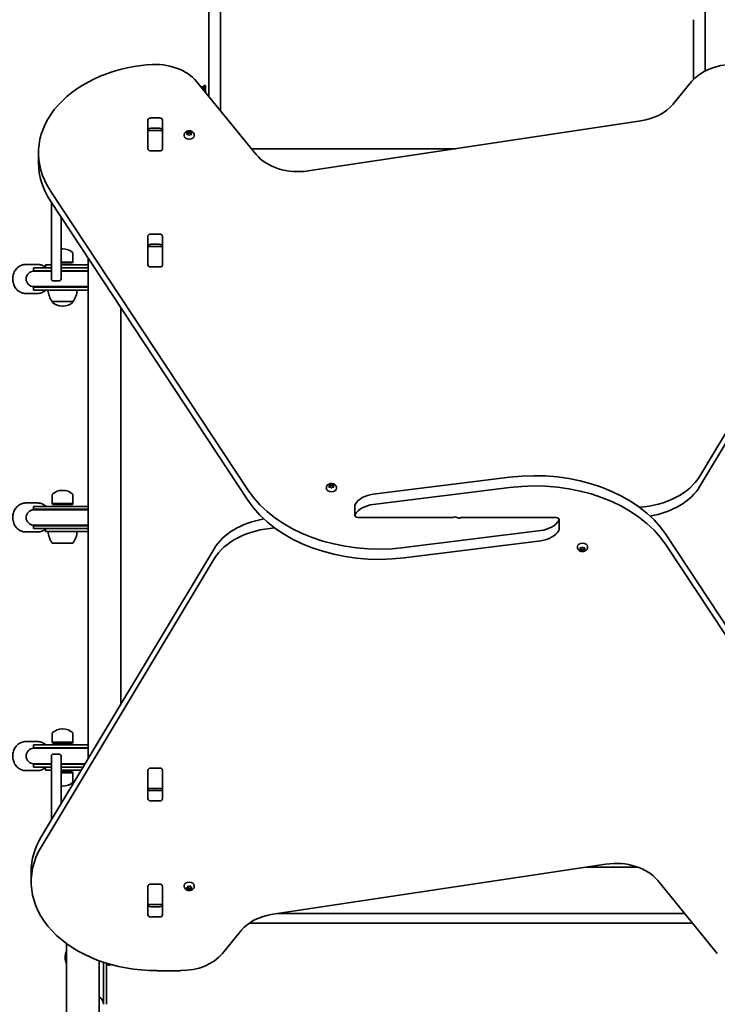
# Model space of a CAD drawing. Units: millimetres. Extents: x -4512 to 4722, y -3931 to 4228.
# Drawn here: x -2496 to -1774, y -1298 to -279 of the extents above; entities that cross this region are included whole.
import ezdxf

# ---------------------------------------------------------------- set-up
doc = ezdxf.new("R2010")
doc.units = ezdxf.units.MM
doc.layers.add('Widoczne (ISO)', color=7, linetype='Continuous', lineweight=35)

msp = doc.modelspace()

# ---------------------------------------------------------------- linework, layer by layer
at = {"layer": 'Widoczne (ISO)'}
for p, q in [((-2288.7, -279), (-2288.7, 596.2)), ((-2300.7, 543.4), (-2300.7, -279)), ((-1786.7, -279), (-1786.7, 543.4)), ((-2300.7, -358.4), (-2300.7, -279)), ((-2288.7, -279), (-2288.7, -373.1)), ((-1798.7, -340.7), (-1798.7, -279)), ((-1786.7, -279), (-1786.7, -332)), ((-2251.5, -418.6), (-2313.3, -343)), ((-1800.7, -343), (-1820.2, -366.8)), ((-2306.5, -348.6), (-2308.7, -348.6)), ((-2305.8, -348.9), (-2305.9, -348.6)), ((-2305.8, -352.2), (-2305.8, -347.1)), ((-2304.2, -347.1), (-2305.8, -347.1)), ((-2304.2, -354.1), (-2304.2, -347.1)), ((-2363.7, -412.7), (-2363.7, -383)), ((-2360.7, -380.8), (-2351.6, -380.8)), ((-2348.6, -383), (-2348.6, -412.7)), ((-1853.1, -383.7), (-2197.8, -435.5)), ((-2363.7, -393.7), (-2363.7, -393.1)), ((-2363.7, -394.3), (-2363.7, -393.7)), ((-2348.7, -393.7), (-2363.7, -393.7)), ((-2363.7, -412.6), (-2363.7, -394.3)), ((-2351.6, -391.4), (-2360.7, -391.4)), ((-2348.7, -393.1), (-2348.7, -393.7)), ((-2348.7, -393.7), (-2348.7, -394.3)), ((-2348.7, -394.3), (-2348.7, -412.6)), ((-2322.9, -396.8), (-2323.4, -396)), ((-2323.4, -397.5), (-2322.9, -396.8)), ((-2323.1, -395.7), (-2321.9, -395.5)), ((-2322.9, -396.8), (-2322.9, -397.9)), ((-2322.9, -397), (-2321.9, -396.9)), ((-2321.8, -395.4), (-2321.2, -394.9)), ((-2321.8, -395.4), (-2321.8, -396.8)), ((-2321.8, -396.8), (-2320.9, -396)), ((-2320.9, -394.6), (-2320.9, -396)), ((-2320.9, -396), (-2319.9, -396.9)), ((-2320.7, -394.9), (-2319.9, -395.5)), ((-2319.9, -395.5), (-2318.7, -395.7)), ((-2319.9, -395.5), (-2319.9, -396.9)), ((-2319.9, -396.9), (-2318.9, -397)), ((-2318.5, -396), (-2318.9, -396.8)), ((-2318.9, -396.8), (-2318.9, -397.9)), ((-2318.9, -396.8), (-2318.5, -397.5)), ((-2326.2, -398.6), (-2326.2, -399.1)), ((-2321.9, -398), (-2323.1, -397.9)), ((-2321.2, -398.6), (-2321.9, -398)), ((-2319.9, -398), (-2320.7, -398.6)), ((-2318.7, -397.9), (-2319.9, -398)), ((-2315.7, -398.6), (-2315.7, -399.1)), ((-2477, -427.4), (-2477, -416.8)), ((-2363.7, -413.2), (-2363.7, -412.6)), ((-2351.6, -414.8), (-2360.7, -414.8)), ((-2348.7, -412.6), (-2348.7, -413.2)), ((-2256.4, -412.6), (-2045.1, -412.6)), ((-2464.8, -455.7), (-2260.2, -765.9)), ((-1792.2, -751.5), (-1613, -453.1)), ((-2260.2, -776.5), (-2464.8, -466.3)), ((-2463.7, -474.3), (-2463.7, -468)), ((-1613, -463.7), (-1792.2, -762.1)), ((-2463.7, -547.4), (-2463.7, -474.3)), ((-2453.7, -483.2), (-2453.7, -547.4)), ((-2363.7, -532.9), (-2363.7, -503.2)), ((-2360.7, -501), (-2351.6, -501)), ((-2348.6, -503.2), (-2348.6, -532.9)), ((-2451.8, -516.3), (-2452.4, -516.3)), ((-2363.7, -513.9), (-2363.7, -513.3)), ((-2363.7, -514.5), (-2363.7, -513.9)), ((-2348.7, -513.9), (-2363.7, -513.9)), ((-2363.7, -532.9), (-2363.7, -514.5)), ((-2351.6, -511.6), (-2360.7, -511.6)), ((-2348.7, -513.3), (-2348.7, -513.9)), ((-2348.7, -513.9), (-2348.7, -514.5)), ((-2348.7, -514.5), (-2348.7, -532.9)), ((-2441.4, -530), (-2453.7, -530)), ((-2441.8, -530.9), (-2441.4, -530)), ((-2441.4, -530), (-2441.4, -520.9)), ((-2425.5, -1043.9), (-2425.5, -525.8)), ((-2477.8, -532.4), (-2490.3, -532.4)), ((-2463.7, -535.9), (-2482.3, -535.9)), ((-2482.3, -535.9), (-2482.3, -538.9)), ((-2463.7, -538.9), (-2482.3, -538.9)), ((-2463.7, -539.4), (-2481.8, -539.4)), ((-2463.7, -532.9), (-2469.6, -532.9)), ((-2469.6, -532.9), (-2469.6, -535.9)), ((-2441.8, -530.9), (-2453.7, -530.9)), ((-2447.9, -532.9), (-2453.7, -532.9)), ((-2428.9, -535.9), (-2453.7, -535.9)), ((-2425.5, -538.9), (-2453.7, -538.9)), ((-2425.5, -539.4), (-2453.7, -539.4)), ((-2447.9, -532.9), (-2425.5, -532.9)), ((-2425.5, -535.9), (-2428.9, -535.9)), ((-2363.7, -533.4), (-2363.7, -532.9)), ((-2351.6, -535), (-2360.7, -535)), ((-2348.7, -532.9), (-2348.7, -533.4)), ((-2461.7, -549.4), (-2455.7, -549.4)), ((-2482.3, -555.9), (-2425.5, -555.9)), ((-2482.3, -555.9), (-2482.3, -558.9)), ((-2482.3, -558.9), (-2425.5, -558.9)), ((-2481.8, -555.4), (-2425.5, -555.4)), ((-2477.8, -562.4), (-2490.3, -562.4)), ((-2462.7, -570.9), (-2462.7, -571)), ((-2462.7, -570.9), (-2441.4, -570.9)), ((-2452.4, -575.6), (-2451.8, -575.6)), ((-2441.4, -570.9), (-2441.4, -571)), ((-2391.8, -987.7), (-2391.8, -576.9)), ((-2130.5, -770.3), (-1989.1, -752.7)), ((-2178.9, -763.7), (-2178.9, -764.2)), ((-2175.7, -761.9), (-2176.1, -761.1)), ((-2176.1, -762.7), (-2175.7, -761.9)), ((-2175.9, -760.8), (-2174.7, -760.7)), ((-2174.7, -763.1), (-2175.9, -763)), ((-2175.7, -761.9), (-2175.7, -763)), ((-2175.7, -762.2), (-2174.7, -762.1)), ((-2173.9, -763.8), (-2174.7, -763.1)), ((-2174.5, -760.5), (-2173.9, -760)), ((-2174.5, -760.5), (-2174.5, -761.9)), ((-2174.5, -761.9), (-2173.7, -761.2)), ((-2173.7, -759.8), (-2173.7, -761.2)), ((-2173.7, -761.2), (-2172.7, -762.1)), ((-2173.4, -760), (-2172.7, -760.7)), ((-2172.7, -763.1), (-2173.4, -763.8)), ((-2172.7, -760.7), (-2171.5, -760.8)), ((-2172.7, -760.7), (-2172.7, -762.1)), ((-2172.7, -762.1), (-2171.7, -762.2)), ((-2171.5, -763), (-2172.7, -763.1)), ((-2171.2, -761.1), (-2171.7, -761.9)), ((-2171.7, -761.9), (-2171.7, -763)), ((-2171.7, -761.9), (-2171.2, -762.7)), ((-2168.4, -763.7), (-2168.4, -764.2)), ((-1989.1, -763.3), (-2130.5, -780.9)), ((-2462.7, -780), (-2462.7, -770.9)), ((-2451.8, -766.3), (-2452.4, -766.3)), ((-2441.4, -780), (-2441.4, -770.9)), ((-2477.8, -779.4), (-2490.3, -779.4)), ((-2425.5, -782.9), (-2482.3, -782.9)), ((-2482.3, -782.9), (-2482.3, -785.9)), ((-2441.4, -780), (-2462.7, -780)), ((-2462.3, -780.9), (-2462.7, -780)), ((-2441.8, -780.9), (-2462.3, -780.9)), ((-2441.8, -780.9), (-2441.4, -780)), ((-2149.4, -781.7), (-2149.4, -792.3)), ((-2425.5, -785.9), (-2482.3, -785.9)), ((-2425.5, -786.4), (-2481.8, -786.4)), ((-2146.3, -794.4), (-2048.4, -794.4)), ((-1941, -794.4), (-2039, -794.4)), ((-2482.3, -802.9), (-2425.5, -802.9)), ((-2482.3, -802.9), (-2482.3, -805.9)), ((-2481.8, -802.4), (-2425.5, -802.4)), ((-1937.9, -807.2), (-1937.9, -796.6)), ((-2477.8, -809.4), (-2490.3, -809.4)), ((-2482.3, -805.9), (-2428.9, -805.9)), ((-2469.6, -805.9), (-2469.6, -808.9)), ((-2469.6, -808.9), (-2447.9, -808.9)), ((-2425.5, -808.9), (-2447.9, -808.9)), ((-2428.9, -805.9), (-2425.5, -805.9)), ((-2098.2, -825.6), (-1956.9, -807.9)), ((-1827.1, -812.3), (-1622.5, -1122.6)), ((-2462.7, -820.9), (-2441.4, -820.9)), ((-1956.9, -818.5), (-2098.2, -836.2)), ((-1918.9, -825.2), (-1918.9, -824.6)), ((-1914.5, -825.6), (-1913.9, -825.1)), ((-1914.5, -825.6), (-1914.5, -825.6)), ((-1913.4, -825.1), (-1912.7, -825.8)), ((-1908.4, -825.2), (-1908.4, -824.6)), ((-1622.5, -1133.2), (-1827.1, -822.9)), ((-2474.3, -1125.1), (-2295.2, -826.7)), ((-1915.7, -827), (-1916.1, -826.2)), ((-1916.1, -827.8), (-1915.7, -827)), ((-1915.9, -825.9), (-1914.7, -825.8)), ((-1914.7, -828.2), (-1915.9, -828.1)), ((-1915.7, -827), (-1915.7, -825.9)), ((-1914.7, -826.8), (-1915.7, -826.7)), ((-1913.7, -827.7), (-1914.7, -826.8)), ((-1914.7, -828.2), (-1914.7, -826.8)), ((-1913.9, -828.9), (-1914.7, -828.2)), ((-1912.7, -826.8), (-1913.7, -827.7)), ((-1913.7, -829.1), (-1913.7, -827.7)), ((-1912.7, -828.2), (-1913.4, -828.9)), ((-1912.7, -825.8), (-1911.5, -825.9)), ((-1911.7, -826.7), (-1912.7, -826.8)), ((-1912.7, -828.2), (-1912.7, -826.8)), ((-1911.5, -828.1), (-1912.7, -828.2)), ((-1911.7, -827), (-1911.7, -825.9)), ((-1911.2, -826.2), (-1911.7, -827)), ((-1911.7, -827), (-1911.2, -827.8)), ((-2295.2, -837.3), (-2474.3, -1135.7)), ((-2462.7, -1027), (-2462.7, -1017.9)), ((-2451.8, -1013.3), (-2452.4, -1013.3)), ((-2441.4, -1027), (-2441.4, -1017.9)), ((-2477.8, -1026.4), (-2490.3, -1026.4)), ((-2441.4, -1027), (-2462.7, -1027)), ((-2462.3, -1027.9), (-2462.7, -1027)), ((-2441.8, -1027.9), (-2462.3, -1027.9)), ((-2441.8, -1027.9), (-2441.4, -1027)), ((-2425.5, -1029.9), (-2482.3, -1029.9)), ((-2482.3, -1029.9), (-2482.3, -1032.9)), ((-2425.5, -1032.9), (-2482.3, -1032.9)), ((-2425.5, -1033.4), (-2481.8, -1033.4)), ((-2455.7, -1039.4), (-2461.7, -1039.4)), ((-2482.3, -1049.9), (-2463.7, -1049.9)), ((-2482.3, -1049.9), (-2482.3, -1052.9)), ((-2481.8, -1049.4), (-2463.7, -1049.4)), ((-2463.7, -1107.4), (-2463.7, -1041.4)), ((-2453.7, -1041.4), (-2453.7, -1090.8)), ((-2453.7, -1049.4), (-2428.8, -1049.4)), ((-2453.7, -1049.9), (-2429.1, -1049.9)), ((-2477.8, -1056.4), (-2490.3, -1056.4)), ((-2482.3, -1052.9), (-2463.7, -1052.9)), ((-2469.6, -1052.9), (-2469.6, -1055.9)), ((-2469.6, -1055.9), (-2463.7, -1055.9)), ((-2453.7, -1052.9), (-2430.9, -1052.9)), ((-2453.7, -1055.9), (-2447.9, -1055.9)), ((-2453.7, -1057.9), (-2441.8, -1057.9)), ((-2453.7, -1058.8), (-2441.4, -1058.8)), ((-2432.7, -1055.9), (-2447.9, -1055.9)), ((-2441.8, -1057.9), (-2441.4, -1058.8)), ((-2441.4, -1058.8), (-2441.4, -1068)), ((-2363.7, -1056), (-2363.7, -1055.5)), ((-2363.7, -1085.7), (-2363.7, -1056)), ((-2363.7, -1074.4), (-2363.7, -1056)), ((-2360.7, -1053.8), (-2351.6, -1053.8)), ((-2348.7, -1055.5), (-2348.7, -1056)), ((-2348.7, -1056), (-2348.7, -1074.4)), ((-2348.6, -1056), (-2348.6, -1085.7)), ((-2452.4, -1072.6), (-2451.8, -1072.6)), ((-2363.7, -1075), (-2363.7, -1074.4)), ((-2363.7, -1075.5), (-2363.7, -1075)), ((-2363.7, -1075), (-2348.7, -1075)), ((-2360.7, -1077.2), (-2351.6, -1077.2)), ((-2348.7, -1074.4), (-2348.7, -1075)), ((-2348.7, -1075), (-2348.7, -1075.5)), ((-2351.6, -1087.8), (-2360.7, -1087.8)), ((-2484.6, -1161), (-2484.6, -1171.6)), ((-2234.2, -1205.1), (-1889.5, -1153.3)), ((-1910.2, -1156.4), (-1856.4, -1156.4)), ((-1835.8, -1170.2), (-1774.1, -1245.9)), ((-2363.7, -1176.2), (-2363.7, -1175.7)), ((-2363.7, -1205.9), (-2363.7, -1176.2)), ((-2363.7, -1194.6), (-2363.7, -1176.2)), ((-2360.7, -1174), (-2351.6, -1174)), ((-2348.7, -1175.7), (-2348.7, -1176.2)), ((-2348.7, -1176.2), (-2348.7, -1194.6)), ((-2348.6, -1176.2), (-2348.6, -1205.9)), ((-2326.2, -1176.2), (-2326.2, -1175.6)), ((-2323.6, -1177.8), (-2322.7, -1177.3)), ((-2322.9, -1178.6), (-2323.6, -1178.1)), ((-2322.9, -1178.6), (-2322.9, -1177.4)), ((-2322.7, -1177.3), (-2322.5, -1176.4)), ((-2322.4, -1178.4), (-2322.7, -1177.3)), ((-2322.5, -1179.5), (-2322.7, -1178.7)), ((-2320.9, -1178), (-2322.4, -1178.4)), ((-2322.4, -1179.8), (-2322.4, -1178.4)), ((-2322, -1176.2), (-2320.9, -1176.5)), ((-2320.9, -1179.4), (-2322, -1179.7)), ((-2320.9, -1176.5), (-2319.8, -1176.2)), ((-2320.9, -1179.4), (-2320.9, -1178)), ((-2319.4, -1178.4), (-2320.9, -1178)), ((-2319.8, -1179.7), (-2320.9, -1179.4)), ((-2319.4, -1176.4), (-2319.2, -1177.3)), ((-2319.2, -1177.3), (-2319.4, -1178.4)), ((-2319.4, -1179.8), (-2319.4, -1178.4)), ((-2319.2, -1178.7), (-2319.4, -1179.5)), ((-2319.2, -1177.3), (-2318.2, -1177.8)), ((-2319.2, -1178.7), (-2319.2, -1177.3)), ((-2318.2, -1178.1), (-2319.2, -1178.7)), ((-2315.7, -1176.2), (-2315.7, -1175.6)), ((-2363.7, -1195.2), (-2363.7, -1194.6)), ((-2363.7, -1195.7), (-2363.7, -1195.2)), ((-2363.7, -1195.2), (-2348.7, -1195.2)), ((-2360.7, -1197.4), (-2351.6, -1197.4)), ((-2348.7, -1194.6), (-2348.7, -1195.2)), ((-2348.7, -1195.2), (-2348.7, -1195.7)), ((-2351.6, -1208), (-2360.7, -1208)), ((-1807.9, -1204.4), (-2229.5, -1204.4)), ((-2286.6, -1245.9), (-2267.1, -1222)), ((-2258.8, -1214.4), (-1799.7, -1214.4)), ((-2448, -1235.6), (-2448, -1402.6)), ((-2449.3, -1249.6), (-2449.3, -1250.2)), ((-2414.3, -1407.3), (-2414.3, -1253.3)), ((-2409.7, -1268.1), (-2409.7, -1254.9)), ((-2406.7, -1268.1), (-2406.7, -1255.9)), ((-2404.7, -1256.5), (-2404.7, -1257.9)), ((-2404.7, -1257.9), (-2403.1, -1257.9)), ((-2403.1, -1256.9), (-2403.1, -1257.9)), ((-2402.5, -1257.1), (-2402.3, -1257.4)), ((-2402.3, -1257.4), (-2401.3, -1257.4)), ((-2354.6, -1263.6), (-2329.9, -1263.6)), ((-2409.7, -1268.1), (-2409.7, -1294.3)), ((-2406.7, -1268.1), (-2406.7, -1294.3)), ((-2409.7, -1298.4), (-2409.7, -1294.3)), ((-2406.7, -1298.4), (-2406.7, -1294.3))]:
    msp.add_line(p, q, dxfattribs=at)
for centre, radius, start, end in [((-2452.4, -531.3), 15, 90, 95.0118), ((-2451.8, -531.3), 15, 48.0408, 90), ((-2442.4, -520.9), 1, 0, 48.0408), ((-2481.8, -547.4), 8, 90, 270), ((-2482.3, -547.4), 8.5, 70.2501, 90), ((-2424.3, -547.4), 8.5, 98.1159, 109.7499), ((-2461.7, -547.4), 2, 180, 270), ((-2455.7, -547.4), 2, 270, 0), ((-2482.3, -547.4), 8.5, 270, 289.7499), ((-2445.1, -557.8), 22, 183.062, 216.7891), ((-2459, -557.8), 22, 323.2109, 356.938), ((-2424.3, -547.4), 8.5, 250.2501, 261.8841), ((-2461.7, -571), 1, 180, 228.0408), ((-2452.4, -560.6), 15, 228.0408, 270), ((-2451.8, -560.6), 15, 270, 311.9592), ((-2442.4, -571), 1, 311.9592, 0), ((-2461.7, -770.9), 1, 131.9592, 180), ((-2452.4, -781.3), 15, 90, 131.9592), ((-2451.8, -781.3), 15, 48.0408, 90), ((-2442.4, -770.9), 1, 0, 48.0408), ((-2481.8, -794.4), 8, 90, 270), ((-2482.3, -794.4), 8.5, 70.2501, 90), ((-2424.3, -794.4), 8.5, 98.1159, 109.7499), ((-2482.3, -794.4), 8.5, 270, 289.7499), ((-2424.3, -794.4), 8.5, 250.2501, 261.8841), ((-2445.1, -807.8), 22, 183.062, 216.7891), ((-2459, -807.8), 22, 323.2109, 356.938), ((-2461.7, -1017.9), 1, 131.9592, 180), ((-2452.4, -1028.3), 15, 90, 131.9592), ((-2451.8, -1028.3), 15, 48.0408, 90), ((-2442.4, -1017.9), 1, 0, 48.0408), ((-2481.8, -1041.4), 8, 90, 270), ((-2482.3, -1041.4), 8.5, 70.2501, 90), ((-2461.7, -1041.4), 2, 90, 180), ((-2455.7, -1041.4), 2, 0, 90), ((-2424.3, -1041.4), 8.5, 98.1159, 109.7499), ((-2482.3, -1041.4), 8.5, 270, 289.7499), ((-2451.8, -1057.6), 15, 270, 311.9592), ((-2442.4, -1068), 1, 311.9592, 0), ((-2452.4, -1057.6), 15, 264.9882, 270), ((-2434.3, -1249.6), 15, 155.9439, 180), ((-2434.3, -1250.2), 15, 180, 204.0561), ((-2418.2, -1298.4), 8.5, 0, 63.0675)]:
    msp.add_arc(centre, radius, start, end, dxfattribs=at)
for centre, major_axis, start_param, end_param in [((-2347, -416.8), (-130, 0), 4.832595, 6.719518), ((-2356.6, -360.7), (50, 0), 0.523599, 1.691002), ((-1757.4, -360.7), (50, 0), 1.570796, 2.617994), ((-1863.5, -349.1), (50, 0), 4.921828, 5.759587), ((-2360.7, -383), (-3.05, 0), 4.712389, 6.283185), ((-2351.6, -383), (3.05, 0), 0, 1.570796), ((-2360.7, -393.6), (-3.05, 0), 4.712389, 6.283185), ((-2351.6, -393.6), (3.05, 0), 0, 1.570796), ((-2321.9, -395.4), (0.189, 0), 4.856587, 6.374189), ((-2321.9, -396.8), (0.189, 0), 4.856587, 6.283185), ((-2320.9, -399.1), (5.25, 0), 3.141593, 6.283185), ((-2360.7, -409.2), (-3.05, 0), 0, 0.222223), ((-2360.7, -412.7), (-3.05, 0), 0, 1.570796), ((-2351.6, -412.7), (3.05, 0), 4.712389, 6.283185), ((-2351.6, -409.2), (3.05, 0), 6.060962, 6.283185), ((-2347, -427.4), (-130, 0), 0, 0.436332), ((-2208.2, -401), (50, 0), 3.665191, 4.921828), ((-2360.7, -503.2), (-3.05, 0), 4.712389, 6.283185), ((-2351.6, -503.2), (3.05, 0), 0, 1.570796), ((-2360.7, -513.8), (-3.05, 0), 4.712389, 6.283185), ((-2351.6, -513.8), (3.05, 0), 0, 1.570796), ((-2360.7, -529.4), (-3.05, 0), 0, 0.222223), ((-2351.6, -529.4), (3.05, 0), 6.060962, 6.283185), ((-2360.7, -532.9), (-3.05, 0), 0, 1.570796), ((-2351.6, -532.9), (3.05, 0), 4.712389, 6.283185), ((-1963.1, -857.2), (-150, 0), 3.577925, 4.886922), ((-1861.2, -730.8), (-75, 0), 1.654085, 2.740167), ((-2173.7, -764.2), (5.25, 0), 3.141593, 6.283185), ((-2174.7, -760.5), (0.189, 0), 4.856587, 6.374189), ((-2174.7, -761.9), (0.189, 0), 4.856587, 6.283185), ((-1963.1, -867.8), (150, 0), 0.436332, 1.745329), ((-1861.2, -741.4), (75, 0), 4.948223, 5.88176), ((-2124.2, -721.1), (-150, 0), 0.436332, 1.745329), ((-2126.1, -787.7), (-25, 0), 4.886922, 5.881647), ((-2124.2, -731.7), (150, 0), 3.577925, 4.886922), ((-2146.3, -781.7), (-3.05, 0), 5.881647, 6.283185), ((-2126.1, -798.3), (25, 0), 1.745329, 2.740054), ((-2146.3, -792.3), (-3.05, 0), 5.881647, 7.853982), ((-2048.4, -793.7), (-1, 0), 1.570796, 2.247843), ((-2045.8, -796), (3.05, 0), 0.785398, 2.247843), ((-2041.5, -792.9), (-3.05, 0), 0.785398, 2.247843), ((-2039, -795.1), (1, 0), 1.570796, 2.247843), ((-1941, -796.6), (3.05, 0), 5.881647, 7.853982), ((-2226.1, -847.5), (-75, 0), 4.948223, 5.88176), ((-2226.1, -858.1), (75, 0), 1.654085, 2.740167), ((-1961.2, -790.5), (-25, 0), 1.745329, 2.740054), ((-1961.2, -801.1), (25, 0), 4.886922, 5.881647), ((-1941, -807.2), (3.05, 0), 5.881647, 6.283185), ((-1913.7, -824.6), (-5.25, 0), 3.141593, 6.283185), ((-1914.7, -825.6), (0.189, 0), 4.856587, 6.374189), ((-2360.7, -1056), (-3.05, 0), 4.712389, 6.283185), ((-2360.7, -1059.5), (-3.05, 0), 6.060962, 6.283185), ((-2351.6, -1056), (3.05, 0), 0, 1.570796), ((-2351.6, -1059.5), (3.05, 0), 0, 0.222223), ((-2360.7, -1075.1), (-3.05, 0), 0, 1.570796), ((-2351.6, -1075.1), (3.05, 0), 4.712389, 6.283185), ((-2360.7, -1085.7), (-3.05, 0), 0, 1.570796), ((-2351.6, -1085.7), (3.05, 0), 4.712389, 6.283185), ((-2354.6, -1161), (-130, 0), 5.88176, 6.283185), ((-2354.6, -1171.6), (-130, 0), 5.88176, 7.853982), ((-1879.1, -1187.9), (-50, 0), 3.665191, 4.921828), ((-2320.9, -1175.6), (-5.25, 0), 3.141593, 6.283185), ((-2360.7, -1176.2), (-3.05, 0), 4.712389, 6.283185), ((-2360.7, -1179.7), (-3.05, 0), 6.060962, 6.283185), ((-2351.6, -1176.2), (3.05, 0), 0, 1.570796), ((-2351.6, -1179.7), (3.05, 0), 0, 0.222223), ((-2322.8, -1178.7), (0.189, 0), 0.144199, 1.6618), ((-2360.7, -1195.3), (-3.05, 0), 0, 1.570796), ((-2351.6, -1195.3), (3.05, 0), 4.712389, 6.283185), ((-2360.7, -1205.9), (-3.05, 0), 0, 1.570796), ((-2351.6, -1205.9), (3.05, 0), 4.712389, 6.283185), ((-2223.8, -1239.7), (-50, 0), 4.921828, 5.759587), ((-2329.9, -1228.2), (-50, 0), 1.570796, 2.617994)]:
    msp.add_ellipse(centre, major_axis=major_axis, ratio=0.707107, start_param=start_param, end_param=end_param, dxfattribs=at)
for points, weights in [([(-2305.9, -351.9), (-2305.9, -350.4), (-2306.5, -348.6)], [1.07730790791, 1.07916042296, 1]), ([(-2306.5, -348.6), (-2305.9, -348.6), (-2305.9, -348.6)], [1, 1.07735026919, 1.07735026919]), ([(-2402.5, -1257.1), (-2402.4, -1257.3), (-2402.3, -1257.4)], [1.02271974714, 1.01234499566, 1])]:
    msp.add_rational_spline(points, weights, degree=2, dxfattribs=at)
for points, knots in [([(-2326.2, -398.6), (-2326.2, -398.1), (-2326.1, -397.7), (-2325.8, -396.8), (-2325.6, -396.5), (-2325, -395.7), (-2324.7, -395.4), (-2323.9, -394.8), (-2323.4, -394.6), (-2322.4, -394.2), (-2321.8, -394.1), (-2320.6, -394.1), (-2320.1, -394.1), (-2318.9, -394.4), (-2318.4, -394.6), (-2317.4, -395.2), (-2316.9, -395.6), (-2316.3, -396.4), (-2316, -396.9), (-2315.7, -397.8), (-2315.7, -398.2), (-2315.7, -398.6)], [1.570796, 1.570796, 1.570796, 1.570796, 1.810116, 1.810116, 2.062781, 2.062781, 2.353484, 2.353484, 2.696221, 2.696221, 3.075136, 3.075136, 3.463434, 3.463434, 3.847666, 3.847666, 4.202342, 4.202342, 4.496334, 4.496334, 4.712389, 4.712389, 4.712389, 4.712389]), ([(-2490.3, -562.4), (-2491.7, -562.4), (-2493.1, -562.2), (-2495.8, -561.2), (-2497, -560.5), (-2499.3, -558.7), (-2500.3, -557.6), (-2502, -555), (-2502.6, -553.5), (-2503.5, -550.5), (-2503.7, -548.8), (-2503.7, -545.6), (-2503.4, -544), (-2502.5, -540.9), (-2501.8, -539.5), (-2500, -536.9), (-2498.9, -535.8), (-2496.5, -534), (-2495.1, -533.3), (-2492.6, -532.6), (-2491.5, -532.4), (-2490.3, -532.4)], [3.141593, 3.141593, 3.141593, 3.141593, 3.443586, 3.443586, 3.750137, 3.750137, 4.067028, 4.067028, 4.393683, 4.393683, 4.725928, 4.725928, 5.059742, 5.059742, 5.391675, 5.391675, 5.717475, 5.717475, 6.032838, 6.032838, 6.283185, 6.283185, 6.283185, 6.283185]), ([(-2469.6, -535.6), (-2469.9, -535.3), (-2470.2, -535.1), (-2471.7, -534), (-2473, -533.3), (-2475.5, -532.6), (-2476.7, -532.4), (-2477.8, -532.4)], [5.634919, 5.634919, 5.634919, 5.634919, 5.7174754, 5.7174754, 6.0328378, 6.0328378, 6.2831853, 6.2831853, 6.2831853, 6.2831853]), ([(-2477.8, -562.4), (-2476.4, -562.4), (-2475, -562.2), (-2472.4, -561.2), (-2471.1, -560.5), (-2469.7, -559.4), (-2469.5, -559.2), (-2469.2, -558.9)], [3.1415927, 3.1415927, 3.1415927, 3.1415927, 3.443586, 3.443586, 3.7501374, 3.7501374, 3.8240357, 3.8240357, 3.8240357, 3.8240357]), ([(-2178.9, -763.7), (-2178.9, -763.2), (-2178.8, -762.8), (-2178.5, -762), (-2178.3, -761.6), (-2177.8, -760.8), (-2177.4, -760.5), (-2176.6, -759.9), (-2176.1, -759.7), (-2175.1, -759.4), (-2174.5, -759.3), (-2173.4, -759.2), (-2172.8, -759.3), (-2171.7, -759.5), (-2171.1, -759.7), (-2170.1, -760.3), (-2169.7, -760.7), (-2169, -761.6), (-2168.7, -762), (-2168.5, -762.9), (-2168.4, -763.3), (-2168.4, -763.7)], [1.570796, 1.570796, 1.570796, 1.570796, 1.810116, 1.810116, 2.062781, 2.062781, 2.353484, 2.353484, 2.696221, 2.696221, 3.075136, 3.075136, 3.463434, 3.463434, 3.847666, 3.847666, 4.202342, 4.202342, 4.496334, 4.496334, 4.712389, 4.712389, 4.712389, 4.712389]), ([(-2490.3, -809.4), (-2491.7, -809.4), (-2493.1, -809.2), (-2495.8, -808.2), (-2497, -807.5), (-2499.3, -805.7), (-2500.3, -804.6), (-2502, -802), (-2502.6, -800.5), (-2503.5, -797.5), (-2503.7, -795.8), (-2503.7, -792.6), (-2503.4, -791), (-2502.5, -787.9), (-2501.8, -786.5), (-2500, -783.9), (-2498.9, -782.8), (-2496.5, -781), (-2495.1, -780.3), (-2492.6, -779.6), (-2491.5, -779.4), (-2490.3, -779.4)], [3.141593, 3.141593, 3.141593, 3.141593, 3.443586, 3.443586, 3.750137, 3.750137, 4.067028, 4.067028, 4.393683, 4.393683, 4.725928, 4.725928, 5.059742, 5.059742, 5.391675, 5.391675, 5.717475, 5.717475, 6.032838, 6.032838, 6.283185, 6.283185, 6.283185, 6.283185]), ([(-2469.2, -782.9), (-2469.6, -782.6), (-2470, -782.2), (-2471.7, -781), (-2473, -780.3), (-2475.5, -779.6), (-2476.7, -779.4), (-2477.8, -779.4)], [5.6007423, 5.6007423, 5.6007423, 5.6007423, 5.7174754, 5.7174754, 6.0328378, 6.0328378, 6.2831853, 6.2831853, 6.2831853, 6.2831853]), ([(-2477.8, -809.4), (-2476.4, -809.4), (-2475, -809.2), (-2472.4, -808.2), (-2471.1, -807.5), (-2469.8, -806.5), (-2469.7, -806.4), (-2469.6, -806.3)], [3.1415927, 3.1415927, 3.1415927, 3.1415927, 3.443586, 3.443586, 3.7501374, 3.7501374, 3.789859, 3.789859, 3.789859, 3.789859]), ([(-1908.4, -825.2), (-1908.4, -825.6), (-1908.5, -826.1), (-1908.8, -826.9), (-1909, -827.3), (-1909.5, -828), (-1909.9, -828.3), (-1910.7, -828.9), (-1911.2, -829.1), (-1912.2, -829.5), (-1912.8, -829.6), (-1913.9, -829.7), (-1914.5, -829.6), (-1915.7, -829.3), (-1916.2, -829.1), (-1917.2, -828.5), (-1917.6, -828.2), (-1918.3, -827.3), (-1918.6, -826.8), (-1918.8, -826), (-1918.9, -825.6), (-1918.9, -825.2)], [4.712389, 4.712389, 4.712389, 4.712389, 4.951709, 4.951709, 5.204373, 5.204373, 5.495076, 5.495076, 5.837814, 5.837814, 6.216729, 6.216729, 6.605027, 6.605027, 6.989258, 6.989258, 7.343935, 7.343935, 7.637927, 7.637927, 7.853982, 7.853982, 7.853982, 7.853982]), ([(-2490.3, -1056.4), (-2491.7, -1056.4), (-2493.1, -1056.2), (-2495.8, -1055.2), (-2497, -1054.5), (-2499.3, -1052.7), (-2500.3, -1051.6), (-2502, -1049), (-2502.6, -1047.5), (-2503.5, -1044.5), (-2503.7, -1042.8), (-2503.7, -1039.6), (-2503.4, -1038), (-2502.5, -1034.9), (-2501.8, -1033.5), (-2500, -1030.9), (-2498.9, -1029.8), (-2496.5, -1028), (-2495.1, -1027.3), (-2492.6, -1026.6), (-2491.5, -1026.4), (-2490.3, -1026.4)], [3.141593, 3.141593, 3.141593, 3.141593, 3.443586, 3.443586, 3.750137, 3.750137, 4.067028, 4.067028, 4.393683, 4.393683, 4.725928, 4.725928, 5.059742, 5.059742, 5.391675, 5.391675, 5.717475, 5.717475, 6.032838, 6.032838, 6.283185, 6.283185, 6.283185, 6.283185]), ([(-2469.2, -1029.9), (-2469.6, -1029.6), (-2470, -1029.2), (-2471.7, -1028), (-2473, -1027.3), (-2475.5, -1026.6), (-2476.7, -1026.4), (-2477.8, -1026.4)], [5.6007423, 5.6007423, 5.6007423, 5.6007423, 5.7174754, 5.7174754, 6.0328378, 6.0328378, 6.2831853, 6.2831853, 6.2831853, 6.2831853]), ([(-2477.8, -1056.4), (-2476.4, -1056.4), (-2475, -1056.2), (-2472.4, -1055.2), (-2471.1, -1054.5), (-2469.8, -1053.5), (-2469.7, -1053.4), (-2469.6, -1053.3)], [3.1415927, 3.1415927, 3.1415927, 3.1415927, 3.443586, 3.443586, 3.7501374, 3.7501374, 3.789859, 3.789859, 3.789859, 3.789859]), ([(-2315.7, -1176.2), (-2315.7, -1176.6), (-2315.7, -1177), (-2316, -1177.9), (-2316.3, -1178.3), (-2316.8, -1179), (-2317.2, -1179.3), (-2318, -1179.9), (-2318.5, -1180.1), (-2319.5, -1180.5), (-2320.1, -1180.6), (-2321.2, -1180.6), (-2321.8, -1180.6), (-2322.9, -1180.3), (-2323.5, -1180.1), (-2324.5, -1179.5), (-2324.9, -1179.1), (-2325.6, -1178.3), (-2325.8, -1177.8), (-2326.1, -1176.9), (-2326.2, -1176.5), (-2326.2, -1176.2)], [6.283185, 6.283185, 6.283185, 6.283185, 6.522505, 6.522505, 6.77517, 6.77517, 7.065873, 7.065873, 7.40861, 7.40861, 7.787525, 7.787525, 8.175823, 8.175823, 8.560055, 8.560055, 8.914731, 8.914731, 9.208723, 9.208723, 9.424778, 9.424778, 9.424778, 9.424778])]:
    msp.add_open_spline(points, degree=3, knots=knots, dxfattribs=at)
for points in [[(-2323.5, -395.7), (-2323.4, -395.7), (-2323.2, -395.7), (-2323.1, -395.7)], [(-2323.4, -396), (-2323.4, -395.9), (-2323.5, -395.8), (-2323.5, -395.7)], [(-2323.5, -397.8), (-2323.5, -397.7), (-2323.4, -397.6), (-2323.4, -397.5)], [(-2321.2, -394.9), (-2321.1, -394.8), (-2321, -394.7), (-2320.9, -394.6)], [(-2320.9, -394.6), (-2320.8, -394.7), (-2320.7, -394.8), (-2320.7, -394.9)], [(-2318.7, -395.7), (-2318.6, -395.7), (-2318.5, -395.7), (-2318.3, -395.7)], [(-2318.3, -395.7), (-2318.4, -395.8), (-2318.4, -395.9), (-2318.5, -396)], [(-2318.5, -397.5), (-2318.4, -397.6), (-2318.4, -397.7), (-2318.3, -397.8)], [(-2323.1, -397.9), (-2323.2, -397.8), (-2323.4, -397.8), (-2323.5, -397.8)], [(-2320.9, -398.9), (-2321, -398.8), (-2321.1, -398.7), (-2321.2, -398.6)], [(-2320.7, -398.6), (-2320.7, -398.7), (-2320.8, -398.8), (-2320.9, -398.9)], [(-2318.3, -397.8), (-2318.5, -397.8), (-2318.6, -397.8), (-2318.7, -397.9)], [(-2176.3, -760.8), (-2176.1, -760.8), (-2176, -760.8), (-2175.9, -760.8)], [(-2176.1, -761.1), (-2176.2, -761), (-2176.2, -760.9), (-2176.3, -760.8)], [(-2176.3, -762.9), (-2176.2, -762.8), (-2176.2, -762.8), (-2176.1, -762.7)], [(-2175.9, -763), (-2176, -763), (-2176.1, -763), (-2176.3, -762.9)], [(-2173.9, -760), (-2173.8, -759.9), (-2173.7, -759.8), (-2173.7, -759.8)], [(-2173.7, -764), (-2173.7, -763.9), (-2173.8, -763.8), (-2173.9, -763.8)], [(-2173.7, -759.8), (-2173.6, -759.8), (-2173.5, -759.9), (-2173.4, -760)], [(-2173.4, -763.8), (-2173.5, -763.8), (-2173.6, -763.9), (-2173.7, -764)], [(-2171.5, -760.8), (-2171.3, -760.8), (-2171.2, -760.8), (-2171.1, -760.8)], [(-2171.1, -762.9), (-2171.2, -763), (-2171.3, -763), (-2171.5, -763)], [(-2171.1, -760.8), (-2171.1, -760.9), (-2171.2, -761), (-2171.2, -761.1)], [(-2171.2, -762.7), (-2171.2, -762.8), (-2171.1, -762.8), (-2171.1, -762.9)], [(-1913.9, -825.1), (-1913.8, -825), (-1913.7, -824.9), (-1913.7, -824.8)], [(-1913.7, -824.8), (-1913.6, -824.9), (-1913.5, -825), (-1913.4, -825.1)], [(-1916.3, -825.9), (-1916.1, -825.9), (-1916, -825.9), (-1915.9, -825.9)], [(-1916.1, -826.2), (-1916.2, -826.1), (-1916.2, -826), (-1916.3, -825.9)], [(-1916.3, -828), (-1916.2, -827.9), (-1916.2, -827.9), (-1916.1, -827.8)], [(-1915.9, -828.1), (-1916, -828.1), (-1916.1, -828.1), (-1916.3, -828)], [(-1913.7, -829.1), (-1913.7, -829), (-1913.8, -828.9), (-1913.9, -828.9)], [(-1913.4, -828.9), (-1913.5, -828.9), (-1913.6, -829), (-1913.7, -829.1)], [(-1911.5, -825.9), (-1911.3, -825.9), (-1911.2, -825.9), (-1911.1, -825.9)], [(-1911.1, -828), (-1911.2, -828.1), (-1911.3, -828.1), (-1911.5, -828.1)], [(-1911.1, -825.9), (-1911.1, -826), (-1911.2, -826.1), (-1911.2, -826.2)], [(-1911.2, -827.8), (-1911.2, -827.9), (-1911.1, -827.9), (-1911.1, -828)], [(-2323.9, -1177.9), (-2323.8, -1177.9), (-2323.7, -1177.8), (-2323.6, -1177.8)], [(-2323.6, -1178.1), (-2323.7, -1178.1), (-2323.8, -1178), (-2323.9, -1177.9)], [(-2322.5, -1176.4), (-2322.5, -1176.3), (-2322.4, -1176.2), (-2322.4, -1176.1)], [(-2322.4, -1179.8), (-2322.4, -1179.7), (-2322.5, -1179.6), (-2322.5, -1179.5)], [(-2322.4, -1176.1), (-2322.3, -1176.2), (-2322.2, -1176.2), (-2322, -1176.2)], [(-2322, -1179.7), (-2322.2, -1179.7), (-2322.3, -1179.8), (-2322.4, -1179.8)], [(-2319.8, -1176.2), (-2319.7, -1176.2), (-2319.6, -1176.2), (-2319.4, -1176.1)], [(-2319.4, -1179.8), (-2319.6, -1179.8), (-2319.7, -1179.7), (-2319.8, -1179.7)], [(-2319.4, -1176.1), (-2319.4, -1176.2), (-2319.4, -1176.3), (-2319.4, -1176.4)], [(-2319.4, -1179.5), (-2319.4, -1179.6), (-2319.4, -1179.7), (-2319.4, -1179.8)], [(-2318.2, -1177.8), (-2318.1, -1177.8), (-2318, -1177.9), (-2317.9, -1177.9)], [(-2317.9, -1177.9), (-2318, -1178), (-2318.1, -1178.1), (-2318.2, -1178.1)]]:
    msp.add_open_spline(points, degree=3, dxfattribs=at)

doc.saveas('drawing.dxf')
